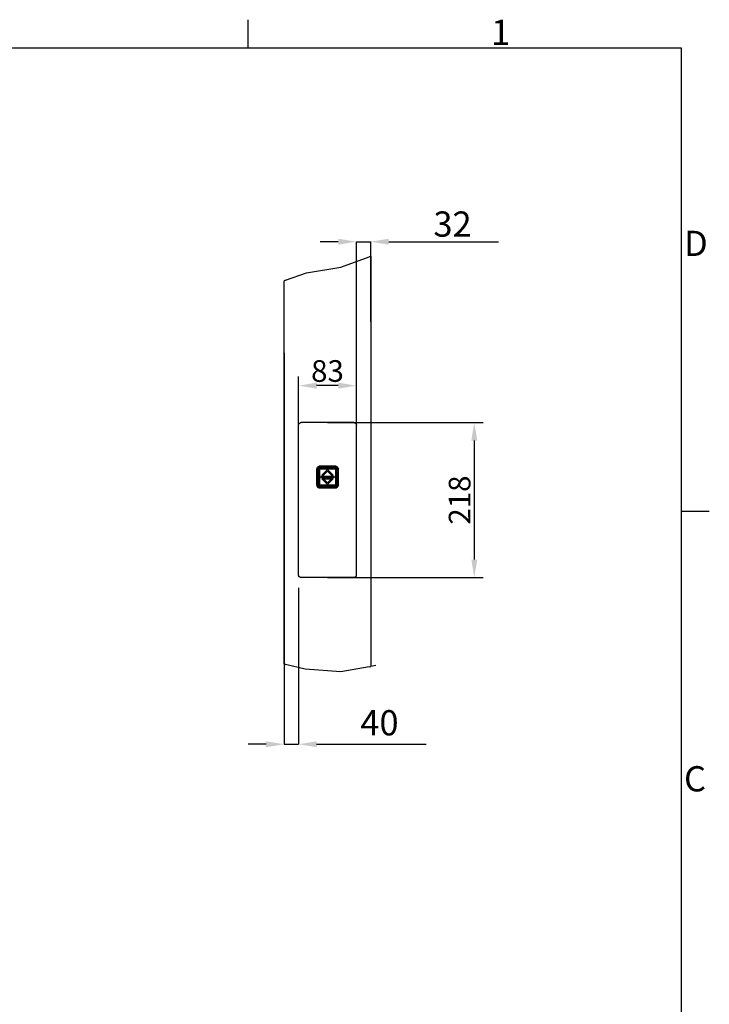
# Model space of a CAD drawing. Extents: x 5 to 3075, y 5 to 302.
# Drawn here: x 1913 to 2009, y 159 to 296 of the extents above; entities that cross this region are included whole.
import ezdxf

# ---------------------------------------------------------------- set-up
doc = ezdxf.new("R2010")
doc.units = 0
doc.header["$LTSCALE"] = 0.5
doc.header["$MEASUREMENT"] = 0
doc.layers.get('0').update_dxf_attribs({"linetype": 'CONTINUOUS'})
doc.layers.get('DEFPOINTS').update_dxf_attribs({"linetype": 'CONTINUOUS'})
for name, color, linetype in [('AM_5', 92, 'CONTINUOUS'), ('BREAK LINES(CIBES)', 7, 'CONTINUOUS'), ('VISIBLE EDGES(CIBES)', 7, 'CONTINUOUS')]:
    doc.layers.add(name, color=color, linetype=linetype)
doc.styles.add('LD', font='ARIALUNI.TTF')
doc.dimstyles.new('LIFT$0', dxfattribs={"dimtxt": 2, "dimasz": 2.5, "dimexe": 1.25, "dimexo": 0, "dimgap": 0.5, "dimtad": 1, "dimdec": 0, "dimzin": 0, "dimdsep": 46, "dimtxsty": 'LD', "dimcen": 0, "dimdle": 3.5, "dimclrd": 1, "dimclre": 1, "dimclrt": 5, "dimadec": 0, "dimazin": 0, "dimtfac": 1, "dimtdec": 0, "dimtix": 1, "dimtmove": 1, "dimatfit": 3, "dimfxl": 1, "dimtolj": 1, "dimtzin": 0, "dimarcsym": 0})

# ---------------------------------------------------------------- blocks, each defined once
blk = doc.blocks.new('*D111')
at = {"layer": 'AM_5', "color": 7}
for p, q in [((7, 34.29), (7, 51.4)), ((15, 34.29), (15, 51.4)), ((12.5, 50.15), (9.5, 50.15))]:
    blk.add_line(p, q, dxfattribs=at)
for points in [[(9.5, 50.56), (9.5, 49.73), (7, 50.15)], [(12.5, 50.56), (12.5, 49.73), (15, 50.15)]]:
    blk.add_solid(points, dxfattribs=at)
at = {"layer": 'DEFPOINTS', "color": 0}
for p in [(7, 50.15), (7, 34.29), (15, 34.29)]:
    blk.add_point(p, dxfattribs=at)
at = {"layer": 'AM_5', "color": 7, "insert": (11, 52.18), "char_height": 3, "attachment_point": 5, "style": 'LD'}
blk.add_mtext('\\A1;83', dxfattribs=at)
blk = doc.blocks.new('*D112')
at = {"layer": 'AM_5', "color": 7}
for p, q in [((11, 45.03), (32.59, 45.03)), ((31.34, 42.53), (31.34, 26.03)), ((11, 23.53), (32.59, 23.53))]:
    blk.add_line(p, q, dxfattribs=at)
for points in [[(30.93, 42.53), (31.76, 42.53), (31.34, 45.03)], [(30.93, 26.03), (31.76, 26.03), (31.34, 23.53)]]:
    blk.add_solid(points, dxfattribs=at)
at = {"layer": 'DEFPOINTS', "color": 0}
for p in [(11, 45.03), (11, 23.53), (31.34, 23.53)]:
    blk.add_point(p, dxfattribs=at)
at = {"layer": 'AM_5', "color": 7, "insert": (29.31, 34.28), "char_height": 3, "attachment_point": 5, "rotation": 90, "style": 'LD'}
blk.add_mtext('\\A1;218', dxfattribs=at)
blk = doc.blocks.new('BORD_PRINCIPAL_A0')
for p, q in [((340, 277), (340, 280.9)), ((0, 277), (400, 277)), ((400, 277), (400, 0)), ((400, 212.75), (403.9, 212.75))]:
    blk.add_line(p, q)
at = {"style": 'LD'}
for s, p in [('1', (373.67, 277.4)), ('D', (400.4, 248.13)), ('C', (400.4, 173.88))]:
    blk.add_text(s, height=3.5, dxfattribs=at).set_placement(p)
blk = doc.blocks.new('LD_20200403081801_00000019')
blk.add_blockref('BORD_PRINCIPAL_A0', (0, 0))
blk = doc.blocks.new('B4-9_DOOR_DETAIL_VIEW_CALLBUTTON_PLACEMENT_WITH_SHAFT')
for p, q in [((9.51, 38.61), (9.5, 38.52)), ((9.5, 38.52), (9.5, 36.42)), ((9.53, 38.7), (9.51, 38.61)), ((9.52, 38.61), (9.55, 38.69)), ((9.52, 38.61), (9.66, 38.52)), ((9.58, 38.78), (9.53, 38.7)), ((9.55, 38.69), (9.59, 38.77)), ((9.64, 38.85), (9.58, 38.78)), ((9.59, 38.77), (9.64, 38.84)), ((9.64, 38.85), (9.62, 38.83)), ((9.64, 38.84), (9.62, 38.83)), ((9.71, 38.91), (9.64, 38.85)), ((9.64, 38.84), (9.71, 38.89)), ((9.66, 36.42), (9.66, 38.52)), ((9.72, 38.66), (9.69, 38.59)), ((9.69, 38.59), (9.72, 38.66)), ((9.69, 38.59), (9.69, 38.52)), ((9.69, 38.52), (9.69, 38.59)), ((9.69, 38.52), (9.69, 36.42)), ((9.69, 36.42), (9.69, 38.52)), ((9.73, 38.63), (9.7, 38.57)), ((9.7, 38.57), (9.7, 38.52)), ((9.7, 36.42), (9.7, 38.52)), ((9.79, 38.95), (9.71, 38.91)), ((9.71, 38.89), (9.79, 38.94)), ((9.71, 38.52), (9.72, 38.59)), ((9.72, 38.59), (9.71, 38.52)), ((9.71, 36.42), (9.71, 38.52)), ((9.71, 38.52), (9.71, 36.42)), ((9.77, 38.72), (9.72, 38.66)), ((9.72, 38.66), (9.77, 38.72)), ((9.72, 38.59), (9.74, 38.65)), ((9.74, 38.65), (9.72, 38.59)), ((9.73, 38.55), (9.72, 38.52)), ((9.72, 38.52), (9.73, 36.42)), ((9.76, 38.69), (9.73, 38.63)), ((9.75, 38.62), (9.73, 38.55)), ((9.74, 38.65), (9.78, 38.7)), ((9.78, 38.7), (9.74, 38.65)), ((9.79, 38.67), (9.75, 38.62)), ((9.81, 38.73), (9.76, 38.69)), ((9.76, 38.69), (9.78, 38.7)), ((9.82, 38.76), (9.77, 38.72)), ((9.77, 38.72), (9.82, 38.76)), ((9.83, 38.73), (9.77, 38.68)), ((9.77, 38.68), (9.78, 38.7)), ((9.77, 38.68), (9.79, 38.67)), ((9.77, 36.42), (9.79, 38.52)), ((9.78, 38.7), (9.84, 38.74)), ((9.84, 38.74), (9.78, 38.7)), ((9.87, 38.97), (9.79, 38.95)), ((9.79, 38.94), (9.87, 38.96)), ((9.79, 38.55), (9.8, 38.59)), ((9.8, 38.57), (9.79, 38.52)), ((9.79, 38.52), (9.8, 38.57)), ((9.79, 38.52), (9.79, 38.55)), ((9.79, 38.52), (9.79, 36.42)), ((9.79, 36.42), (9.79, 38.52)), ((9.8, 38.59), (9.83, 38.64)), ((9.83, 38.62), (9.8, 38.57)), ((9.8, 38.57), (9.83, 38.62)), ((9.87, 38.76), (9.81, 38.73)), ((9.89, 38.79), (9.82, 38.76)), ((9.82, 38.76), (9.89, 38.79)), ((9.83, 38.73), (9.84, 38.72)), ((9.83, 38.64), (9.87, 38.67)), ((9.86, 38.66), (9.83, 38.62)), ((9.83, 38.62), (9.86, 38.66)), ((9.86, 38.66), (9.83, 38.64)), ((9.84, 38.74), (9.9, 38.76)), ((9.9, 38.76), (9.84, 38.74)), ((9.84, 38.72), (9.9, 38.74)), ((9.91, 38.68), (9.86, 38.66)), ((9.86, 38.66), (9.91, 38.68)), ((9.96, 38.98), (9.87, 38.97)), ((9.87, 38.96), (9.96, 38.83)), ((9.93, 38.78), (9.87, 38.76)), ((9.87, 38.67), (9.91, 38.69)), ((9.87, 38.54), (9.88, 38.57)), ((9.87, 38.52), (9.87, 38.54)), ((9.87, 36.42), (9.87, 38.52)), ((9.88, 38.57), (9.9, 38.59)), ((9.88, 38.55), (9.9, 38.58)), ((9.9, 38.58), (9.88, 38.55)), ((9.88, 38.52), (9.88, 38.55)), ((9.88, 38.55), (9.88, 38.52)), ((9.88, 36.42), (9.88, 38.52)), ((9.88, 38.52), (9.88, 36.42)), ((9.96, 38.8), (9.89, 38.79)), ((9.89, 38.79), (9.96, 38.8)), ((9.9, 38.76), (9.96, 38.77)), ((9.96, 38.77), (9.9, 38.76)), ((9.9, 38.74), (9.96, 38.75)), ((9.9, 38.59), (9.93, 38.61)), ((9.9, 38.58), (9.93, 38.6)), ((9.93, 38.6), (9.9, 38.58)), ((9.9, 38.59), (9.9, 38.58)), ((9.96, 38.71), (9.91, 38.69)), ((9.96, 38.69), (9.91, 38.68)), ((9.91, 38.68), (9.96, 38.69)), ((9.96, 38.78), (9.93, 38.78)), ((9.96, 38.63), (9.93, 38.61)), ((9.93, 38.6), (9.96, 38.6)), ((9.96, 38.6), (9.93, 38.6)), ((12.06, 38.98), (9.96, 38.98)), ((9.96, 38.83), (12.06, 38.83)), ((12.06, 38.8), (9.96, 38.8)), ((9.96, 38.8), (12.06, 38.8)), ((12.06, 38.78), (9.96, 38.78)), ((9.96, 38.77), (12.06, 38.77)), ((12.06, 38.77), (9.96, 38.77)), ((12.06, 38.76), (9.96, 38.75)), ((9.96, 38.71), (12.06, 38.7)), ((12.06, 38.69), (9.96, 38.69)), ((9.96, 38.69), (12.06, 38.69)), ((9.96, 38.63), (12.06, 38.63)), ((9.96, 38.6), (12.06, 38.6)), ((12.06, 38.6), (9.96, 38.6)), ((11.01, 38.52), (10.21, 37.72)), ((10.21, 37.72), (11.01, 38.52)), ((10.45, 37.72), (11.01, 38.28)), ((11.01, 38.28), (10.45, 37.72)), ((11.81, 37.72), (11.01, 38.52)), ((11.01, 38.52), (11.81, 37.72)), ((11.01, 38.28), (11.57, 37.72)), ((11.57, 37.72), (11.01, 38.28)), ((12.16, 38.97), (12.06, 38.98)), ((12.15, 38.96), (12.06, 38.83)), ((12.14, 38.79), (12.06, 38.8)), ((12.06, 38.8), (12.14, 38.79)), ((12.06, 38.78), (12.1, 38.78)), ((12.06, 38.77), (12.13, 38.76)), ((12.13, 38.76), (12.06, 38.77)), ((12.13, 38.74), (12.06, 38.76)), ((12.06, 38.7), (12.12, 38.69)), ((12.12, 38.68), (12.06, 38.69)), ((12.06, 38.69), (12.12, 38.68)), ((12.1, 38.61), (12.06, 38.63)), ((12.06, 38.6), (12.1, 38.6)), ((12.1, 38.6), (12.06, 38.6)), ((12.16, 38.76), (12.1, 38.78)), ((12.1, 38.61), (12.13, 38.59)), ((12.1, 38.6), (12.12, 38.58)), ((12.12, 38.58), (12.1, 38.6)), ((12.16, 38.67), (12.12, 38.69)), ((12.16, 38.66), (12.12, 38.68)), ((12.12, 38.68), (12.16, 38.66)), ((12.12, 38.58), (12.13, 38.59)), ((12.12, 38.58), (12.14, 38.55)), ((12.14, 38.55), (12.12, 38.58)), ((12.13, 38.76), (12.19, 38.74)), ((12.19, 38.74), (12.13, 38.76)), ((12.19, 38.72), (12.13, 38.74)), ((12.13, 38.59), (12.15, 38.57)), ((12.2, 38.76), (12.14, 38.79)), ((12.14, 38.79), (12.2, 38.76)), ((12.14, 38.55), (12.15, 38.52)), ((12.15, 38.52), (12.14, 38.55)), ((12.15, 38.96), (12.24, 38.94)), ((12.15, 38.57), (12.16, 38.54)), ((12.15, 38.52), (12.15, 36.42)), ((12.15, 36.42), (12.15, 38.52)), ((12.24, 38.95), (12.16, 38.97)), ((12.22, 38.73), (12.16, 38.76)), ((12.16, 38.67), (12.2, 38.64)), ((12.2, 38.62), (12.16, 38.66)), ((12.2, 38.64), (12.16, 38.66)), ((12.16, 38.66), (12.2, 38.62)), ((12.17, 38.52), (12.16, 38.54)), ((12.17, 38.52), (12.17, 36.42)), ((12.19, 38.74), (12.24, 38.7)), ((12.24, 38.7), (12.19, 38.74)), ((12.2, 38.73), (12.19, 38.72)), ((12.26, 38.72), (12.2, 38.76)), ((12.2, 38.76), (12.26, 38.72)), ((12.25, 38.68), (12.2, 38.73)), ((12.2, 38.64), (12.23, 38.59)), ((12.22, 38.57), (12.2, 38.62)), ((12.2, 38.62), (12.22, 38.57)), ((12.27, 38.69), (12.22, 38.73)), ((12.23, 38.52), (12.22, 38.57)), ((12.22, 38.57), (12.23, 38.52)), ((12.23, 38.59), (12.24, 38.55)), ((12.23, 36.42), (12.23, 38.52)), ((12.23, 38.52), (12.23, 36.42)), ((12.32, 38.91), (12.24, 38.95)), ((12.24, 38.94), (12.32, 38.89)), ((12.27, 38.69), (12.24, 38.7)), ((12.24, 38.7), (12.28, 38.65)), ((12.24, 38.7), (12.25, 38.68)), ((12.28, 38.65), (12.24, 38.7)), ((12.25, 38.68), (12.24, 38.67)), ((12.28, 38.62), (12.24, 38.67)), ((12.25, 38.52), (12.24, 38.55)), ((12.25, 36.42), (12.25, 38.52)), ((12.3, 38.66), (12.26, 38.72)), ((12.26, 38.72), (12.3, 38.66)), ((12.3, 38.63), (12.27, 38.69)), ((12.28, 38.65), (12.31, 38.59)), ((12.31, 38.59), (12.28, 38.65)), ((12.28, 38.62), (12.29, 38.55)), ((12.3, 38.52), (12.29, 38.55)), ((12.33, 38.59), (12.3, 38.66)), ((12.3, 38.66), (12.33, 38.59)), ((12.32, 38.57), (12.3, 38.63)), ((12.3, 36.42), (12.3, 38.52)), ((12.31, 38.59), (12.32, 38.52)), ((12.32, 38.52), (12.31, 38.59)), ((12.39, 38.85), (12.32, 38.91)), ((12.32, 38.89), (12.38, 38.84)), ((12.32, 38.57), (12.33, 38.52)), ((12.32, 38.52), (12.32, 36.42)), ((12.32, 36.42), (12.32, 38.52)), ((12.34, 38.52), (12.33, 38.59)), ((12.33, 38.59), (12.34, 38.52)), ((12.33, 36.42), (12.33, 38.52)), ((12.34, 36.42), (12.34, 38.52)), ((12.34, 38.52), (12.34, 36.42)), ((12.51, 38.61), (12.37, 38.52)), ((12.37, 38.52), (12.37, 36.42)), ((12.44, 38.77), (12.38, 38.84)), ((12.38, 38.84), (12.41, 38.83)), ((12.39, 38.85), (12.41, 38.83)), ((12.45, 38.78), (12.39, 38.85)), ((12.44, 38.77), (12.48, 38.69)), ((12.49, 38.7), (12.45, 38.78)), ((12.48, 38.69), (12.51, 38.61)), ((12.52, 38.61), (12.49, 38.7)), ((12.53, 38.52), (12.52, 38.61)), ((12.53, 36.42), (12.53, 38.52)), ((11.94, 37.55), (10.09, 37.55)), ((10.09, 37.55), (10.09, 37.39)), ((10.09, 37.55), (11.94, 37.55)), ((10.09, 37.39), (10.09, 37.55)), ((10.09, 37.39), (11.94, 37.39)), ((11.94, 37.39), (10.09, 37.39)), ((10.21, 37.72), (10.45, 37.72)), ((10.45, 37.72), (10.21, 37.72)), ((10.45, 37.22), (10.21, 37.22)), ((10.21, 37.22), (11.01, 36.42)), ((10.21, 37.22), (11.81, 37.22)), ((11.01, 36.42), (10.21, 37.22)), ((11.01, 36.66), (10.45, 37.22)), ((10.45, 37.22), (11.01, 36.66)), ((11.57, 37.22), (10.45, 37.22)), ((11.57, 37.22), (11.01, 36.66)), ((11.01, 36.42), (11.81, 37.22)), ((11.81, 37.22), (11.01, 36.42)), ((11.01, 36.66), (11.57, 37.22)), ((11.57, 37.72), (11.81, 37.72)), ((11.81, 37.72), (11.57, 37.72)), ((11.81, 37.22), (11.57, 37.22)), ((11.94, 37.39), (11.94, 37.55)), ((11.94, 37.55), (11.94, 37.39)), ((9.5, 36.42), (9.51, 36.33)), ((9.51, 36.33), (9.53, 36.24)), ((9.66, 36.42), (9.52, 36.33)), ((9.55, 36.25), (9.52, 36.33)), ((9.53, 36.24), (9.58, 36.16)), ((9.59, 36.17), (9.55, 36.25)), ((9.58, 36.16), (9.64, 36.09)), ((9.64, 36.1), (9.59, 36.17)), ((9.62, 36.11), (9.64, 36.09)), ((9.62, 36.11), (9.64, 36.1)), ((9.71, 36.04), (9.64, 36.1)), ((9.64, 36.09), (9.71, 36.03)), ((9.66, 36.42), (9.67, 36.36)), ((9.67, 36.34), (9.66, 36.42)), ((9.67, 36.36), (9.67, 36.34)), ((9.69, 36.42), (9.69, 36.35)), ((9.69, 36.35), (9.69, 36.42)), ((9.69, 36.35), (9.72, 36.28)), ((9.72, 36.28), (9.69, 36.35)), ((9.7, 36.42), (9.7, 36.4)), ((9.71, 36.34), (9.7, 36.4)), ((9.72, 36.35), (9.71, 36.42)), ((9.71, 36.42), (9.72, 36.35)), ((9.74, 36.28), (9.71, 36.34)), ((9.79, 36), (9.71, 36.04)), ((9.71, 36.03), (9.79, 35.99)), ((9.74, 36.29), (9.72, 36.35)), ((9.72, 36.35), (9.74, 36.29)), ((9.72, 36.28), (9.77, 36.22)), ((9.77, 36.22), (9.72, 36.28)), ((9.73, 36.38), (9.73, 36.42)), ((9.75, 36.32), (9.73, 36.38)), ((9.78, 36.24), (9.74, 36.29)), ((9.74, 36.29), (9.78, 36.24)), ((9.78, 36.23), (9.74, 36.28)), ((9.79, 36.27), (9.75, 36.32)), ((9.77, 36.42), (9.79, 36.39)), ((9.79, 36.27), (9.77, 36.25)), ((9.83, 36.21), (9.77, 36.25)), ((9.78, 36.24), (9.77, 36.25)), ((9.77, 36.22), (9.82, 36.18)), ((9.82, 36.18), (9.77, 36.22)), ((9.84, 36.2), (9.78, 36.24)), ((9.78, 36.24), (9.78, 36.23)), ((9.78, 36.24), (9.84, 36.2)), ((9.84, 36.19), (9.78, 36.23)), ((9.79, 36.42), (9.8, 36.37)), ((9.8, 36.37), (9.79, 36.42)), ((9.8, 36.34), (9.79, 36.39)), ((9.87, 35.98), (9.79, 36)), ((9.79, 35.99), (9.87, 35.96)), ((9.8, 36.37), (9.83, 36.32)), ((9.83, 36.32), (9.8, 36.37)), ((9.83, 36.3), (9.8, 36.34)), ((9.81, 36.15), (9.85, 36.14)), ((9.88, 36.12), (9.81, 36.15)), ((9.82, 36.18), (9.89, 36.15)), ((9.89, 36.15), (9.82, 36.18)), ((9.83, 36.32), (9.86, 36.28)), ((9.86, 36.28), (9.83, 36.32)), ((9.83, 36.3), (9.86, 36.28)), ((9.87, 36.27), (9.83, 36.3)), ((9.84, 36.22), (9.83, 36.21)), ((9.84, 36.22), (9.9, 36.2)), ((9.9, 36.17), (9.84, 36.2)), ((9.84, 36.2), (9.9, 36.17)), ((9.9, 36.16), (9.84, 36.19)), ((9.85, 36.14), (9.88, 36.12)), ((9.86, 36.28), (9.91, 36.26)), ((9.91, 36.26), (9.86, 36.28)), ((9.87, 36.4), (9.87, 36.42)), ((9.88, 36.37), (9.87, 36.4)), ((9.91, 36.25), (9.87, 36.27)), ((9.87, 35.98), (9.96, 36.11)), ((9.87, 35.96), (9.96, 35.96)), ((9.88, 36.39), (9.88, 36.42)), ((9.88, 36.42), (9.88, 36.39)), ((9.9, 36.36), (9.88, 36.39)), ((9.88, 36.39), (9.9, 36.36)), ((9.9, 36.35), (9.88, 36.37)), ((9.88, 36.12), (9.92, 36.12)), ((9.96, 36.11), (9.88, 36.12)), ((9.89, 36.15), (9.96, 36.14)), ((9.96, 36.14), (9.89, 36.15)), ((9.93, 36.34), (9.9, 36.36)), ((9.9, 36.36), (9.9, 36.35)), ((9.9, 36.36), (9.93, 36.34)), ((9.93, 36.33), (9.9, 36.35)), ((9.9, 36.2), (9.96, 36.19)), ((9.96, 36.17), (9.9, 36.17)), ((9.9, 36.17), (9.96, 36.17)), ((9.9, 36.16), (9.96, 36.15)), ((9.91, 36.26), (9.96, 36.25)), ((9.96, 36.25), (9.91, 36.26)), ((9.91, 36.25), (9.96, 36.23)), ((9.92, 36.12), (9.96, 36.11)), ((9.96, 36.33), (9.93, 36.34)), ((9.93, 36.34), (9.96, 36.33)), ((9.93, 36.33), (9.96, 36.31)), ((12.06, 36.33), (9.96, 36.33)), ((9.96, 36.33), (12.06, 36.33)), ((12.06, 36.31), (9.96, 36.31)), ((9.96, 36.25), (12.06, 36.25)), ((12.06, 36.25), (9.96, 36.25)), ((9.96, 36.23), (12.06, 36.24)), ((12.06, 36.17), (9.96, 36.19)), ((12.06, 36.17), (9.96, 36.17)), ((9.96, 36.17), (12.06, 36.17)), ((9.96, 36.15), (12.06, 36.15)), ((9.96, 36.14), (12.06, 36.14)), ((12.06, 36.14), (9.96, 36.14)), ((12.06, 36.11), (9.96, 36.11)), ((9.96, 35.96), (12.06, 35.96)), ((12.1, 36.34), (12.06, 36.33)), ((12.06, 36.33), (12.1, 36.34)), ((12.06, 36.31), (12.1, 36.33)), ((12.06, 36.25), (12.12, 36.26)), ((12.12, 36.26), (12.06, 36.25)), ((12.12, 36.25), (12.06, 36.24)), ((12.06, 36.17), (12.13, 36.2)), ((12.13, 36.17), (12.06, 36.17)), ((12.06, 36.17), (12.13, 36.17)), ((12.13, 36.16), (12.06, 36.15)), ((12.06, 36.14), (12.14, 36.15)), ((12.14, 36.15), (12.06, 36.14)), ((12.06, 36.11), (12.1, 36.12)), ((12.14, 36.12), (12.06, 36.11)), ((12.06, 36.11), (12.15, 35.98)), ((12.06, 35.96), (12.16, 35.96)), ((12.12, 36.36), (12.1, 36.34)), ((12.1, 36.34), (12.12, 36.36)), ((12.13, 36.35), (12.1, 36.33)), ((12.1, 36.12), (12.14, 36.12)), ((12.14, 36.39), (12.12, 36.36)), ((12.12, 36.36), (12.14, 36.39)), ((12.13, 36.35), (12.12, 36.36)), ((12.12, 36.26), (12.16, 36.28)), ((12.16, 36.28), (12.12, 36.26)), ((12.16, 36.27), (12.12, 36.25)), ((12.15, 36.37), (12.13, 36.35)), ((12.19, 36.22), (12.13, 36.2)), ((12.19, 36.2), (12.13, 36.17)), ((12.13, 36.17), (12.19, 36.2)), ((12.19, 36.19), (12.13, 36.16)), ((12.15, 36.42), (12.14, 36.39)), ((12.14, 36.39), (12.15, 36.42)), ((12.14, 36.15), (12.2, 36.18)), ((12.2, 36.18), (12.14, 36.15)), ((12.22, 36.15), (12.14, 36.12)), ((12.14, 36.12), (12.17, 36.14)), ((12.16, 36.4), (12.15, 36.37)), ((12.24, 36), (12.15, 35.98)), ((12.16, 36.4), (12.17, 36.42)), ((12.16, 36.28), (12.2, 36.32)), ((12.2, 36.32), (12.16, 36.28)), ((12.16, 36.28), (12.2, 36.3)), ((12.2, 36.3), (12.16, 36.27)), ((12.16, 35.96), (12.24, 35.99)), ((12.17, 36.14), (12.22, 36.15)), ((12.24, 36.24), (12.19, 36.2)), ((12.19, 36.2), (12.24, 36.24)), ((12.24, 36.23), (12.19, 36.19)), ((12.2, 36.21), (12.19, 36.22)), ((12.2, 36.32), (12.22, 36.37)), ((12.22, 36.37), (12.2, 36.32)), ((12.23, 36.34), (12.2, 36.3)), ((12.2, 36.21), (12.25, 36.25)), ((12.2, 36.18), (12.26, 36.22)), ((12.26, 36.22), (12.2, 36.18)), ((12.22, 36.37), (12.23, 36.42)), ((12.23, 36.42), (12.22, 36.37)), ((12.23, 36.34), (12.24, 36.39)), ((12.24, 36.39), (12.25, 36.42)), ((12.24, 36.27), (12.28, 36.32)), ((12.28, 36.29), (12.24, 36.24)), ((12.24, 36.24), (12.28, 36.29)), ((12.29, 36.28), (12.24, 36.23)), ((12.25, 36.25), (12.24, 36.27)), ((12.25, 36.25), (12.24, 36.24)), ((12.24, 36.23), (12.24, 36.24)), ((12.32, 36.04), (12.24, 36)), ((12.24, 35.99), (12.32, 36.03)), ((12.26, 36.22), (12.3, 36.28)), ((12.3, 36.28), (12.26, 36.22)), ((12.28, 36.32), (12.29, 36.38)), ((12.31, 36.35), (12.28, 36.29)), ((12.28, 36.29), (12.31, 36.35)), ((12.29, 36.38), (12.3, 36.42)), ((12.31, 36.34), (12.29, 36.28)), ((12.3, 36.28), (12.33, 36.35)), ((12.33, 36.35), (12.3, 36.28)), ((12.32, 36.42), (12.31, 36.35)), ((12.31, 36.35), (12.32, 36.42)), ((12.33, 36.4), (12.31, 36.34)), ((12.38, 36.1), (12.32, 36.04)), ((12.32, 36.03), (12.39, 36.09)), ((12.33, 36.42), (12.33, 36.35)), ((12.33, 36.35), (12.34, 36.42)), ((12.34, 36.42), (12.33, 36.35)), ((12.33, 36.35), (12.33, 36.4)), ((12.36, 36.36), (12.37, 36.42)), ((12.37, 36.42), (12.36, 36.34)), ((12.36, 36.34), (12.36, 36.36)), ((12.51, 36.33), (12.37, 36.42)), ((12.44, 36.17), (12.38, 36.1)), ((12.38, 36.1), (12.41, 36.11)), ((12.39, 36.09), (12.45, 36.16)), ((12.39, 36.09), (12.41, 36.11)), ((12.48, 36.25), (12.44, 36.17)), ((12.45, 36.16), (12.49, 36.24)), ((12.51, 36.33), (12.48, 36.25)), ((12.49, 36.24), (12.52, 36.33)), ((12.52, 36.33), (12.53, 36.42))]:
    blk.add_line(p, q)
at = {"layer": 'AM_5', "color": 7}
for p, q in [((12.5, 70.11), (10, 70.11)), ((15, 46.59), (15, 70.11)), ((15, 70.11), (17, 70.11)), ((17, 59), (17, 70.11)), ((19.5, 70.11), (34.69, 70.11)), ((5, 54.69), (5, 0.42)), ((7, 22.12), (7, 0.42)), ((2.5, 0.42), (0, 0.42)), ((5, 0.42), (7, 0.42)), ((9.5, 0.42), (24.69, 0.42))]:
    blk.add_line(p, q, dxfattribs=at)
for points in [[(12.5, 70.53), (12.5, 69.69), (15, 70.11)], [(19.5, 70.53), (19.5, 69.69), (17, 70.11)], [(2.5, 0.83), (2.5, 0), (5, 0.42)], [(9.5, 0.83), (9.5, 0), (7, 0.42)]]:
    blk.add_solid(points, dxfattribs=at)
at = {"layer": 'BREAK LINES(CIBES)'}
for p, q in [((12.84, 66.58), (16.8, 68.02)), ((17, 68.09), (16.8, 68.02)), ((5.2, 64.76), (8.09, 65.81)), ((8.09, 65.81), (12.84, 66.58)), ((5.2, 64.76), (5, 64.69)), ((5, 11.55), (5.2, 11.5)), ((7.9, 10.84), (5.2, 11.5)), ((16.8, 11.16), (12.84, 10.45)), ((16.8, 11.16), (17, 11.19)), ((17.7, 11.32), (17, 11.19)), ((12.84, 10.45), (7.9, 10.84))]:
    blk.add_line(p, q, dxfattribs=at)
at = {"layer": 'VISIBLE EDGES(CIBES)'}
for p, q in [((17, 68.09), (17, 11.19)), ((5, 11.55), (5, 64.69)), ((7, 23.89), (7, 44.68)), ((14.65, 45.03), (7.35, 45.03)), ((15, 23.89), (15, 44.68)), ((14.66, 23.53), (7.34, 23.53))]:
    blk.add_line(p, q, dxfattribs=at)
for points in [[(7, 44.68), (7, 44.69), (7, 44.71), (7, 44.74), (7.01, 44.77), (7.02, 44.8), (7.03, 44.83), (7.05, 44.86), (7.06, 44.89), (7.08, 44.91), (7.1, 44.93), (7.12, 44.95), (7.15, 44.97), (7.17, 44.99), (7.2, 45), (7.23, 45.01), (7.26, 45.02), (7.29, 45.03), (7.32, 45.03), (7.34, 45.03), (7.35, 45.03)], [(14.65, 45.03), (14.66, 45.03), (14.68, 45.03), (14.71, 45.03), (14.74, 45.02), (14.77, 45.01), (14.8, 45), (14.83, 44.99), (14.85, 44.97), (14.88, 44.95), (14.9, 44.93), (14.92, 44.91), (14.94, 44.89), (14.95, 44.86), (14.97, 44.83), (14.98, 44.8), (14.99, 44.77), (15, 44.74), (15, 44.71), (15, 44.69), (15, 44.68)], [(7.34, 23.53), (7.33, 23.53), (7.32, 23.53), (7.29, 23.54), (7.26, 23.54), (7.23, 23.55), (7.2, 23.57), (7.17, 23.58), (7.15, 23.6), (7.13, 23.61), (7.1, 23.64), (7.08, 23.66), (7.06, 23.68), (7.05, 23.71), (7.03, 23.74), (7.02, 23.77), (7.01, 23.8), (7.01, 23.83), (7, 23.86), (7, 23.88), (7, 23.89)], [(15, 23.89), (15, 23.88), (15, 23.86), (14.99, 23.83), (14.99, 23.8), (14.98, 23.77), (14.97, 23.74), (14.95, 23.71), (14.94, 23.68), (14.92, 23.66), (14.9, 23.64), (14.87, 23.61), (14.85, 23.6), (14.83, 23.58), (14.8, 23.57), (14.77, 23.55), (14.74, 23.54), (14.71, 23.54), (14.68, 23.53), (14.67, 23.53), (14.66, 23.53)]]:
    blk.add_open_spline(points, degree=3, dxfattribs=at)
at = {"layer": 'AM_5', "color": 7, "char_height": 17.5, "attachment_point": 5, "style": 'LD'}
for s, insert in [('\\A1;{\\H0.2x;32}', (28.33, 72.56)), ('\\A1;{\\H0.2x;40}', (18.2, 3.4))]:
    blk.add_mtext(s, dxfattribs=dict(at, insert=insert))
at = {"layer": 'AM_5', "color": 7}
dim = blk.add_linear_dim(base=(7, 50.15), p1=(15, 34.29), p2=(7, 34.29), text='83', dimstyle='LIFT$0', dxfattribs=at)
dim.commit()
dim.dimension.update_dxf_attribs({"geometry": '*D111', "text_midpoint": (11, 52.18)})
at = {"layer": 'AM_5'}
dim = blk.add_linear_dim(base=(31.34, 23.53), p1=(11, 45.03), p2=(11, 23.53), angle=90, text='218', dimstyle='LIFT$0', dxfattribs=at)
dim.commit()
dim.dimension.update_dxf_attribs({"geometry": '*D112', "text_midpoint": (29.31, 34.28)})
blk = doc.blocks.new('LD_20200403081801_00000011')
blk.add_blockref('B4-9_DOOR_DETAIL_VIEW_CALLBUTTON_PLACEMENT_WITH_SHAFT', (0, 0))

msp = doc.modelspace()

# ---------------------------------------------------------------- block references
for name, p in [('LD_20200403081801_00000019', (1605, 15)), ('LD_20200403081801_00000011', (1945, 195))]:
    msp.add_blockref(name, p)

doc.saveas('drawing.dxf')
